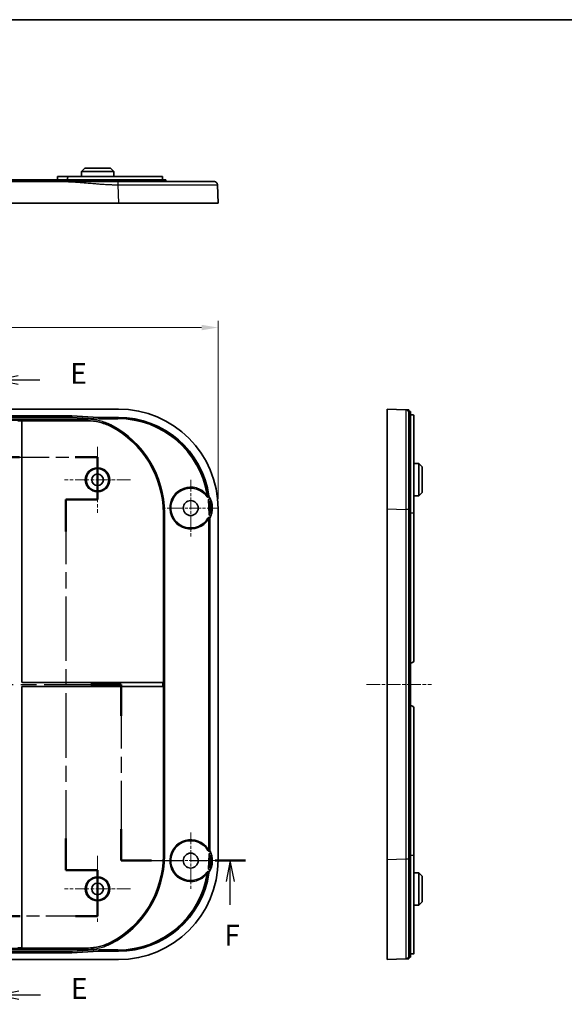
# Model space of a CAD drawing. Units: millimetres. Extents: x 29 to 4957, y 16 to 859.
# Drawn here: x 3480 to 3644, y 422 to 718 of the extents above; entities that cross this region are included whole.
import ezdxf

# ---------------------------------------------------------------- set-up
doc = ezdxf.new("R2010")
doc.units = ezdxf.units.MM
doc.header["$LTSCALE"] = 2
doc.linetypes.add('CHAIN', pattern=[0.3543, 0.2362, -0.0295, 0.0591, -0.0295])
doc.layers.get('Defpoints').update_dxf_attribs({"lineweight": 25})
for name, color, linetype, lineweight in [('Border (ISO)', 7, 'Continuous', 35), ('Dimension (ISO)', 7, 'Continuous', 18), ('Section Line (ISO)', 7, 'CHAIN', 25), ('Visible (ISO)', 7, 'Continuous', 35), ('Visible Narrow (ISO)', 7, 'Continuous', 25)]:
    doc.layers.add(name, color=color, linetype=linetype, lineweight=lineweight)
doc.layers.add('Center Mark (ISO)', color=7, linetype='Continuous', lineweight=18, true_color=0x80ffff)
doc.layers.add('Centerline (ISO)', color=7, linetype='Continuous', lineweight=18, true_color=0x80ffff)
doc.styles.add('Note Text (TK)', font='MS PGothic.ttf')
doc.dimstyles.new('Default - Method 1b (TK)', dxfattribs={"dimscale": 2, "dimtxt": 2.5, "dimasz": 2.5, "dimexe": 1, "dimexo": 1.5, "dimgap": 1, "dimtad": 1, "dimtoh": 1, "dimrnd": 1e-08, "dimdsep": 46, "dimtxsty": 'Note Text (TK)', "dimcen": 0.09, "dimdle": 5, "dimclrd": 100, "dimclre": 100, "dimclrt": 7, "dimadec": 1, "dimazin": 1, "dimtfac": 1, "dimtmove": 0, "dimatfit": 3, "dimfxl": 0, "dimtolj": 1, "dimlwd": -1, "dimlwe": -1, "dimarcsym": 0})

# ---------------------------------------------------------------- blocks, each defined once
blk = doc.blocks.new('図面枠 tk図枠')
at = {"layer": 'Border (ISO)'}
blk.add_line((14.5, 289), (405.5, 289), dxfattribs=at)
blk = doc.blocks.new('2dTransSection4')
at = {"layer": 'Section Line (ISO)', "linetype": 'CHAIN', "ltscale": 11.618323}
blk.add_line((129.05, 246.72), (129.05, 236.37), dxfattribs=at)
at = {"layer": 'Section Line (ISO)', "linetype": 'Continuous', "lineweight": 50}
for p, q in [((129.05, 246.72), (129.05, 244.6)), ((129.05, 238.49), (129.05, 236.37)), ((129.05, 236.37), (131.74, 236.37)), ((138.42, 236.37), (141.11, 236.37)), ((141.11, 236.37), (141.11, 231.28)), ((141.11, 231.28), (137.31, 231.28)), ((137.31, 231.28), (137.31, 227.46)), ((137.31, 190.54), (137.31, 186.72)), ((137.31, 186.72), (141.11, 186.72)), ((141.11, 186.72), (141.11, 181.2)), ((131.79, 181.2), (129.14, 181.2)), ((129.14, 181.2), (129.14, 179)), ((141.11, 181.2), (138.45, 181.2)), ((129.14, 172.79), (129.14, 170.59))]:
    blk.add_line(p, q, dxfattribs=at)
at = {"layer": 'Section Line (ISO)', "linetype": 'Continuous'}
for p, q in [((131.55, 246.16), (129.05, 245.66)), ((131.55, 245.66), (129.05, 245.66)), ((129.05, 245.66), (131.55, 245.16)), ((134.16, 245.66), (131.55, 245.66)), ((131.64, 172.19), (129.14, 171.69)), ((131.64, 171.69), (129.14, 171.69)), ((129.14, 171.69), (131.64, 171.19)), ((134.26, 171.69), (131.64, 171.69))]:
    blk.add_line(p, q, dxfattribs=at)
at = {"layer": 'Section Line (ISO)', "linetype": 'CHAIN', "ltscale": 13.223715}
blk.add_line((129.05, 236.37), (141.11, 236.37), dxfattribs=at)
at = {"layer": 'Section Line (ISO)', "linetype": 'CHAIN', "ltscale": 5.653245}
blk.add_line((141.11, 236.37), (141.11, 231.28), dxfattribs=at)
at = {"layer": 'Section Line (ISO)', "linetype": 'CHAIN', "ltscale": 4.222488}
for p, q in [((141.11, 231.28), (137.31, 231.28)), ((137.31, 186.72), (141.11, 186.72))]:
    blk.add_line(p, q, dxfattribs=at)
at = {"layer": 'Section Line (ISO)', "linetype": 'CHAIN', "ltscale": 16.426325}
blk.add_line((137.31, 231.28), (137.31, 186.72), dxfattribs=at)
at = {"layer": 'Section Line (ISO)', "linetype": 'CHAIN', "ltscale": 6.133577}
blk.add_line((141.11, 186.72), (141.11, 181.2), dxfattribs=at)
at = {"layer": 'Section Line (ISO)', "linetype": 'CHAIN', "ltscale": 13.143012}
blk.add_line((141.11, 181.2), (129.14, 181.2), dxfattribs=at)
at = {"layer": 'Section Line (ISO)', "linetype": 'CHAIN', "ltscale": 11.867361}
blk.add_line((129.14, 181.2), (129.14, 170.59), dxfattribs=at)
at = {"layer": 'Section Line (ISO)', "insert": (137.82, 244.43), "char_height": 2.5, "attachment_point": 7, "style": 'Note Text (TK)'}
blk.add_mtext('E', dxfattribs=at)
at = {"layer": 'Section Line (ISO)', "insert": (137.91, 170.46), "char_height": 2.5, "attachment_point": 7, "line_spacing_factor": 1.575, "style": 'Note Text (TK)'}
blk.add_mtext('E', dxfattribs=at)
blk = doc.blocks.new('*D69')
at = {"layer": 'Defpoints', "color": 0, "transparency": 16777216}
for p in [(3539.77, 625.94), (3269.27, 571.44), (3539.77, 571.44)]:
    blk.add_point(p, dxfattribs=at)
at = {"layer": 'Dimension (ISO)', "color": 100, "transparency": 16777216}
for p, q in [((3269.27, 574.44), (3269.27, 627.94)), ((3539.77, 574.44), (3539.77, 627.94)), ((3274.27, 625.94), (3534.77, 625.94))]:
    blk.add_line(p, q, dxfattribs=at)
for points in [[(3274.27, 626.77), (3274.27, 625.11), (3269.27, 625.94)], [(3534.77, 626.77), (3534.77, 625.11), (3539.77, 625.94)]]:
    blk.add_solid(points, dxfattribs=at)
at = {"layer": 'Dimension (ISO)', "color": 7, "transparency": 16777216, "insert": (3396.88, 630.44), "char_height": 5, "attachment_point": 4, "style": 'Note Text (TK)'}
blk.add_mtext('\\A1;270.5', dxfattribs=at)
blk = doc.blocks.new('2dTransSection5')
at = {"layer": 'Section Line (ISO)', "linetype": 'CHAIN', "ltscale": 15.847932}
blk.add_line((67.32, 209.07), (143.93, 209.07), dxfattribs=at)
at = {"layer": 'Section Line (ISO)', "linetype": 'Continuous', "lineweight": 50}
for p, q in [((140.32, 209.07), (143.93, 209.07)), ((143.93, 209.07), (143.93, 205.27)), ((143.93, 191.67), (143.93, 187.87)), ((143.93, 187.87), (147.58, 187.87)), ((155.24, 187.87), (158.89, 187.87))]:
    blk.add_line(p, q, dxfattribs=at)
at = {"layer": 'Section Line (ISO)', "linetype": 'CHAIN', "ltscale": 16.370308}
blk.add_line((143.93, 209.07), (143.93, 187.87), dxfattribs=at)
at = {"layer": 'Section Line (ISO)', "linetype": 'CHAIN', "ltscale": 15.954973}
blk.add_line((143.93, 187.87), (158.89, 187.87), dxfattribs=at)
at = {"layer": 'Section Line (ISO)', "linetype": 'Continuous'}
for p, q in [((157.06, 187.87), (156.56, 185.37)), ((157.06, 185.37), (157.06, 187.87)), ((157.56, 185.37), (157.06, 187.87)), ((157.06, 182.55), (157.06, 185.37))]:
    blk.add_line(p, q, dxfattribs=at)
at = {"layer": 'Section Line (ISO)', "insert": (156.35, 176.87), "char_height": 2.5, "attachment_point": 7, "style": 'Note Text (TK)'}
blk.add_mtext('F', dxfattribs=at)

msp = doc.modelspace()

# ---------------------------------------------------------------- linework, layer by layer
at = {"layer": 'Center Mark (ISO)', "linetype": 'CHAIN', "ltscale": 8.840952}
for p, q in [((3503.5197, 590.1165), (3503.5197, 570.2258)), ((3513.465, 580.1711), (3493.5744, 580.1711)), ((3503.5197, 467.1165), (3503.5197, 447.2258)), ((3513.465, 457.1711), (3493.5744, 457.1711))]:
    msp.add_line(p, q, dxfattribs=at)
at = {"layer": 'Center Mark (ISO)', "linetype": 'CHAIN', "ltscale": 7.55611}
for p, q in [((3531.5197, 580.1711), (3531.5197, 563.1711)), ((3540.0197, 571.6711), (3523.0197, 571.6711)), ((3531.5197, 474.1711), (3531.5197, 457.1711)), ((3540.0197, 465.6711), (3523.0197, 465.6711))]:
    msp.add_line(p, q, dxfattribs=at)
at = {"layer": 'Centerline (ISO)', "linetype": 'CHAIN', "ltscale": 8.667317}
msp.add_line((3584.3508, 518.6711), (3603.8508, 518.6711), dxfattribs=at)
at = {"layer": 'Visible (ISO)'}
for p, q in [((3498.6649, 672.8318), (3498.6571, 671.3318)), ((3499.6702, 673.8318), (3498.6649, 672.8318)), ((3508.3745, 672.8318), (3498.6649, 672.8318)), ((3499.6702, 673.8318), (3507.3692, 673.8318)), ((3507.3692, 673.8318), (3508.3745, 672.8318)), ((3508.3745, 672.8318), (3508.3823, 671.3318)), ((3493.5197, 670.3318), (3315.5197, 670.3318)), ((3492.7383, 669.8318), (3316.3011, 669.8318)), ((3491.5197, 671.3318), (3491.5145, 670.3318)), ((3491.5197, 671.3318), (3495.0197, 671.3318)), ((3493.5197, 670.3318), (3524.0197, 670.3318)), ((3494.5197, 670.3318), (3494.5197, 670.8318)), ((3523.0197, 671.3318), (3495.0197, 671.3318)), ((3523.0197, 671.3318), (3523.0197, 670.3318)), ((3524.0197, 669.8318), (3524.0197, 670.3318)), ((3539.7697, 663.3318), (3539.5567, 668.8703)), ((3509.7919, 663.3318), (3299.2475, 663.3318)), ((3539.7697, 663.3318), (3509.7919, 663.3318)), ((3509.7919, 601.4211), (3299.2475, 601.4211)), ((3590.6008, 571.4433), (3590.6008, 601.4211)), ((3596.1392, 601.2081), (3590.6008, 601.4211)), ((3313.2512, 599.4211), (3495.7882, 599.4211)), ((3495.7882, 599.4211), (3495.7841, 599.2916)), ((3495.7882, 599.4211), (3503.8177, 598.9193)), ((3503.8177, 598.9193), (3509.7882, 598.9193)), ((3503.8177, 598.9193), (3504.0239, 598.7766)), ((3597.1008, 600.6711), (3597.6008, 600.6711)), ((3597.6008, 600.6711), (3597.6008, 570.1711)), ((3597.6008, 599.6542), (3598.1008, 599.6542)), ((3598.6008, 570.1711), (3598.6008, 599.633)), ((3480.7197, 597.9281), (3479.5197, 597.9281)), ((3500.5264, 597.9386), (3480.7197, 597.9386)), ((3480.7197, 597.9386), (3480.7197, 597.9281)), ((3480.7197, 597.9281), (3480.7197, 519.5711)), ((3600.1008, 585.0259), (3598.6008, 585.0337)), ((3600.1008, 575.3164), (3600.1008, 585.0259)), ((3601.1008, 584.0207), (3600.1008, 585.0259)), ((3601.1008, 584.0207), (3601.1008, 576.3216)), ((3600.1008, 575.3164), (3598.6008, 575.3085)), ((3601.1008, 576.3216), (3600.1008, 575.3164)), ((3537.0968, 569.6925), (3536.9032, 574.1284)), ((3539.7697, 465.899), (3539.7697, 571.4433)), ((3590.6008, 465.899), (3590.6008, 571.4433)), ((3523.2942, 570.1711), (3523.2942, 519.2711)), ((3537.2678, 568.508), (3537.2678, 468.8342)), ((3597.6008, 525.1711), (3597.6008, 570.1711)), ((3598.6008, 570.1711), (3598.6008, 525.8711)), ((3597.1008, 525.1711), (3597.6008, 525.1711)), ((3597.9008, 525.1711), (3597.6008, 525.1711)), ((3597.6008, 525.1711), (3597.6008, 512.1711)), ((3481.0197, 519.2711), (3522.9942, 519.2711)), ((3522.9942, 518.0711), (3481.0197, 518.0711)), ((3522.9942, 519.2711), (3523.2942, 519.2711)), ((3523.2942, 518.0711), (3522.9942, 518.0711)), ((3523.2942, 519.2711), (3523.2942, 518.0711)), ((3523.2942, 518.0711), (3523.2942, 467.1711)), ((3480.7197, 517.7711), (3480.7197, 439.4141)), ((3597.6008, 512.1711), (3597.1008, 512.1711)), ((3597.6008, 512.1711), (3597.9008, 512.1711)), ((3597.6008, 467.1711), (3597.6008, 512.1711)), ((3598.6008, 511.4711), (3598.6008, 467.1711)), ((3536.9032, 463.2139), (3537.0968, 467.6498)), ((3590.6008, 435.9211), (3590.6008, 465.899)), ((3597.6008, 467.1711), (3597.6008, 436.6711)), ((3598.6008, 437.7093), (3598.6008, 467.1711)), ((3600.1008, 462.0259), (3598.6008, 462.0337)), ((3600.1008, 452.3164), (3600.1008, 462.0259)), ((3601.1008, 461.0207), (3600.1008, 462.0259)), ((3601.1008, 461.0207), (3601.1008, 453.3216)), ((3601.1008, 453.3216), (3600.1008, 452.3164)), ((3600.1008, 452.3164), (3598.6008, 452.3085)), ((3479.5197, 439.4141), (3480.7197, 439.4141)), ((3480.7197, 439.4141), (3480.7197, 439.4037)), ((3480.7197, 439.4037), (3500.5264, 439.4037)), ((3503.8177, 438.423), (3495.7882, 437.9211)), ((3504.0239, 438.5657), (3503.8177, 438.423)), ((3509.7882, 438.423), (3503.8177, 438.423)), ((3299.2475, 435.9211), (3509.7919, 435.9211)), ((3495.7882, 437.9211), (3313.2512, 437.9211)), ((3495.7882, 437.9211), (3495.7841, 438.0507)), ((3590.6008, 435.9211), (3596.1392, 436.1341)), ((3597.1008, 436.6711), (3597.6008, 436.6711)), ((3598.1008, 437.6881), (3597.6008, 437.6881))]:
    msp.add_line(p, q, dxfattribs=at)
for centre, radius in [((3503.5197, 580.1711), 3.355), ((3503.5197, 580.1711), 1.75), ((3531.5197, 571.6711), 2.25), ((3531.5197, 465.6711), 2.25), ((3503.5197, 457.1711), 3.355), ((3503.5197, 457.1711), 1.75)]:
    msp.add_circle(centre, radius, dxfattribs=at)
for centre, radius, start, end in [((3493.9197, 570.1711), 29.3745, 0, 62.656739), ((3531.5197, 571.6711), 6, 34.803959, 329.784678), ((3531.5197, 571.6711), 6.4965, 23.493688, 32.763918), ((3531.5197, 571.6711), 6.5, 331.862485, 32.704005), ((3531.5197, 571.6711), 6.4965, 331.821045, 341.506312), ((3597.9008, 525.8711), 0.7, 270, 0), ((3481.0197, 519.5711), 0.3, 180, 270), ((3481.0197, 517.7711), 0.3, 90, 180), ((3597.9008, 511.4711), 0.7, 0, 90), ((3531.5197, 465.6711), 6, 30.215322, 325.196041), ((3531.5197, 465.6711), 6.5, 327.295995, 28.137515), ((3531.5197, 465.6711), 6.4965, 18.493688, 28.178955), ((3493.9197, 467.1711), 29.3745, 297.343261, 0), ((3531.5197, 465.6711), 6.4965, 327.236082, 336.506312)]:
    msp.add_arc(centre, radius, start, end, dxfattribs=at)
for centre, major_axis, start_param, end_param in [((3509.7475, 571.3989), (21.2446, 21.2446), 5.4985257, 7.06784492), ((3509.7475, 571.3989), (19.4742, 19.4742), 5.63928083, 7.06784492), ((3509.7475, 465.9433), (21.2446, -21.2446), 5.4985257, 7.06784492), ((3509.7475, 465.9433), (19.4742, -19.4742), 5.4985257, 6.92708978)]:
    msp.add_ellipse(centre, major_axis=major_axis, ratio=0.99852398, start_param=start_param, end_param=end_param, dxfattribs=at)
for points, knots in [([(3509.5788, 669.8318), (3509.5665, 669.8318), (3509.5542, 669.8318), (3509.5419, 669.8318), (3509.5221, 669.8318), (3509.5024, 669.8318), (3509.457, 669.8318), (3509.4314, 669.8318), (3509.3724, 669.8318), (3509.3391, 669.8318), (3509.2625, 669.8318), (3509.2191, 669.8318), (3509.1195, 669.8318), (3509.0632, 669.8318), (3508.9336, 669.8318), (3508.8604, 669.8318), (3508.6921, 669.8318), (3508.5969, 669.8318), (3508.3817, 669.8318), (3508.2616, 669.8318), (3507.9837, 669.8318), (3507.8259, 669.8318), (3507.5135, 669.8318), (3507.359, 669.8318), (3506.9784, 669.8318), (3506.7524, 669.8318), (3506.3287, 669.8318), (3506.131, 669.8318), (3505.6287, 669.8318), (3505.3241, 669.8318), (3504.6598, 669.8318), (3504.3001, 669.8318), (3503.4736, 669.8318), (3503.0069, 669.8318), (3501.9249, 669.8318), (3501.3097, 669.8318), (3499.8947, 669.8318), (3499.0947, 669.8318), (3497.3708, 669.8318), (3496.4468, 669.8318), (3494.5944, 669.8318), (3493.6667, 669.8318), (3492.7383, 669.8318)], [21.30067737, 21.30067737, 21.30067737, 21.30067737, 21.30437443, 21.30437443, 21.30437443, 21.31028973, 21.31028973, 21.31797962, 21.31797962, 21.32797649, 21.32797649, 21.3409724, 21.3409724, 21.3578671, 21.3578671, 21.3798302, 21.3798302, 21.40838224, 21.40838224, 21.44442865, 21.44442865, 21.4918246, 21.4918246, 21.53824556, 21.53824556, 21.6061897, 21.6061897, 21.66567271, 21.66567271, 21.7574228, 21.7574228, 21.86590867, 21.86590867, 22.0068787, 22.0068787, 22.19286785, 22.19286785, 22.43465374, 22.43465374, 22.71310861, 22.71310861, 22.99155847, 22.99155847, 22.99155847, 22.99155847]), ([(3494.5197, 670.8318), (3494.5197, 670.8946), (3494.5322, 670.9616), (3494.5833, 671.0847), (3494.6217, 671.1409), (3494.7105, 671.2297), (3494.7667, 671.2682), (3494.89, 671.3193), (3494.9569, 671.3318), (3495.0197, 671.3318)], [0.3015508197, 0.3015508197, 0.3015508197, 0.3015508197, 0.3203836363, 0.3203836363, 0.339216453, 0.339216453, 0.3580705291, 0.3580705291, 0.3769246052, 0.3769246052, 0.3769246052, 0.3769246052]), ([(3538.5574, 669.8318), (3538.5574, 669.8318), (3538.1197, 669.8318), (3536.2671, 669.8318), (3534.7058, 669.8318), (3530.5099, 669.8318), (3527.8144, 669.8318), (3522.4924, 669.8318), (3520.0228, 669.8318), (3514.8952, 669.8318), (3512.236, 669.8318), (3509.5788, 669.8318)], [16.75168871, 16.75168871, 16.75168871, 16.75168871, 17.62101584, 17.62101584, 18.63071266, 18.63071266, 19.70324886, 19.70324886, 20.50381414, 20.50381414, 21.30067737, 21.30067737, 21.30067737, 21.30067737]), ([(3597.1008, 601.1711), (3597.0903, 601.1715), (3597.0746, 601.1721), (3596.9871, 601.1755), (3596.9258, 601.1779), (3596.7947, 601.1829), (3596.727, 601.1855), (3596.6055, 601.1902), (3596.552, 601.1922), (3596.4614, 601.1957), (3596.4235, 601.1972), (3596.3604, 601.1996), (3596.3342, 601.2006), (3596.2894, 601.2023), (3596.2702, 601.2031), (3596.2412, 601.2042), (3596.2305, 601.2046), (3596.2091, 601.2054), (3596.1987, 601.2058), (3596.1832, 601.2064), (3596.1774, 601.2066), (3596.1668, 601.2071), (3596.1621, 601.2072), (3596.1548, 601.2075), (3596.1521, 601.2076), (3596.1478, 601.2078), (3596.1462, 601.2078), (3596.1437, 601.2079), (3596.1428, 601.208), (3596.1414, 601.208), (3596.1409, 601.208), (3596.1402, 601.2081), (3596.14, 601.2081), (3596.1396, 601.2081), (3596.1395, 601.2081), (3596.1393, 601.2081), (3596.1393, 601.2081), (3596.1392, 601.2081), (3596.1392, 601.2081), (3596.1392, 601.2081), (3596.1392, 601.2081), (3596.1392, 601.2081), (3596.1392, 601.2081)], [-22.99155847, -22.99155847, -22.99155847, -22.99155847, -22.71310861, -22.71310861, -22.43465374, -22.43465374, -22.19286785, -22.19286785, -22.0068787, -22.0068787, -21.86590867, -21.86590867, -21.7574228, -21.7574228, -21.66567271, -21.66567271, -21.6061897, -21.6061897, -21.53824556, -21.53824556, -21.4918246, -21.4918246, -21.44442865, -21.44442865, -21.40838224, -21.40838224, -21.3798302, -21.3798302, -21.3578671, -21.3578671, -21.3409724, -21.3409724, -21.32797649, -21.32797649, -21.31797962, -21.31797962, -21.31028973, -21.31028973, -21.30437443, -21.30437443, -21.30437443, -21.30067737, -21.30067737, -21.30067737, -21.30067737]), ([(3597.1008, 600.2089), (3597.1008, 600.2089), (3597.1008, 600.2089), (3597.1008, 600.2089), (3597.1008, 600.2089), (3597.1008, 600.2089), (3597.1008, 600.2089), (3597.1008, 600.209), (3597.1008, 600.2091), (3597.1008, 600.2093), (3597.1008, 600.2096), (3597.1008, 600.2099), (3597.1008, 600.2106), (3597.1008, 600.2111), (3597.1008, 600.2125), (3597.1008, 600.2134), (3597.1008, 600.2158), (3597.1008, 600.2175), (3597.1008, 600.2218), (3597.1008, 600.2245), (3597.1008, 600.2318), (3597.1008, 600.2365), (3597.1008, 600.2471), (3597.1008, 600.2529), (3597.1008, 600.2685), (3597.1008, 600.2788), (3597.1008, 600.3002), (3597.1008, 600.3109), (3597.1008, 600.3399), (3597.1008, 600.3592), (3597.1008, 600.4041), (3597.1008, 600.4302), (3597.1008, 600.4934), (3597.1008, 600.5313), (3597.1008, 600.622), (3597.1008, 600.6755), (3597.1008, 600.7971), (3597.1008, 600.8648), (3597.1008, 600.9961), (3597.1008, 601.0574), (3597.1008, 601.1449), (3597.1008, 601.1606), (3597.1008, 601.1711)], [21.30067737, 21.30067737, 21.30067737, 21.30067737, 21.30437443, 21.30437443, 21.30437443, 21.31028973, 21.31028973, 21.31797962, 21.31797962, 21.32797649, 21.32797649, 21.3409724, 21.3409724, 21.3578671, 21.3578671, 21.3798302, 21.3798302, 21.40838224, 21.40838224, 21.44442865, 21.44442865, 21.4918246, 21.4918246, 21.53824556, 21.53824556, 21.6061897, 21.6061897, 21.66567271, 21.66567271, 21.7574228, 21.7574228, 21.86590867, 21.86590867, 22.0068787, 22.0068787, 22.19286785, 22.19286785, 22.43465374, 22.43465374, 22.71310861, 22.71310861, 22.99155847, 22.99155847, 22.99155847, 22.99155847]), ([(3495.7841, 599.2916), (3495.7848, 599.2902), (3495.785, 599.2813), (3495.7846, 599.2501), (3495.784, 599.2276), (3495.7821, 599.1724), (3495.7809, 599.1396), (3495.778, 599.0685), (3495.7764, 599.0301), (3495.7748, 598.9917)], [0, 0, 0, 0, 0.3840515, 0.3840515, 0.768103, 0.768103, 1.1521545, 1.1521545, 1.536206, 1.536206, 1.536206, 1.536206]), ([(3504.024, 598.7765), (3504.0232, 598.7751), (3504.0224, 598.7662), (3504.0208, 598.7348), (3504.0201, 598.7124), (3504.0185, 598.6572), (3504.0177, 598.6244), (3504.0161, 598.5534), (3504.0154, 598.5151), (3504.0146, 598.4768)], [0, 0, 0, 0, 0.38316818, 0.38316818, 0.76633636, 0.76633636, 1.14950454, 1.14950454, 1.53267272, 1.53267272, 1.53267272, 1.53267272]), ([(3597.1008, 571.2303), (3597.1008, 574.1324), (3597.1008, 577.0294), (3597.1008, 583.0189), (3597.1008, 586.0597), (3597.1008, 591.5937), (3597.1008, 594.0389), (3597.1008, 597.3124), (3597.1008, 598.3949), (3597.1008, 599.8413), (3597.1008, 600.0618), (3597.1008, 600.2089)], [16.75168871, 16.75168871, 16.75168871, 16.75168871, 17.62101584, 17.62101584, 18.63071266, 18.63071266, 19.70324886, 19.70324886, 20.50381414, 20.50381414, 21.30067737, 21.30067737, 21.30067737, 21.30067737]), ([(3598.1008, 599.6542), (3598.1635, 599.6542), (3598.2305, 599.6538), (3598.3537, 599.652), (3598.4099, 599.6506), (3598.4987, 599.6471), (3598.5372, 599.6448), (3598.5882, 599.6394), (3598.6008, 599.6362), (3598.6008, 599.633)], [0.3015508197, 0.3015508197, 0.3015508197, 0.3015508197, 0.3203836363, 0.3203836363, 0.339216453, 0.339216453, 0.3580705291, 0.3580705291, 0.3769246052, 0.3769246052, 0.3769246052, 0.3769246052]), ([(3500.5264, 597.9386), (3501.7202, 597.9386), (3502.9096, 597.796), (3505.2295, 597.2317), (3506.3516, 596.812), (3507.412, 596.2637)], [0, 0, 0, 0, 0.358123065, 0.358123065, 0.716260037, 0.716260037, 0.716260037, 0.716260037]), ([(3536.4464, 575.0958), (3536.4689, 575.0634), (3536.4975, 575.0357), (3536.5636, 574.993), (3536.6005, 574.9783), (3536.6776, 574.9639), (3536.7171, 574.9644), (3536.7935, 574.9804), (3536.8297, 574.9957), (3536.8627, 575.0181), (3536.8635, 575.0187), (3536.8643, 575.0192)], [0, 0, 0, 0, 0.0118264205, 0.0118264205, 0.0236241679, 0.0236241679, 0.0353647226, 0.0353647226, 0.0470529537, 0.0470529537, 0.0473335555, 0.0473335555, 0.0473335555, 0.0473335555]), ([(3536.9827, 575.1869), (3536.9743, 575.156), (3536.961, 575.1265), (3536.9223, 575.0681), (3536.8955, 575.0408), (3536.8643, 575.0192)], [-0.0683575028, -0.0683575028, -0.0683575028, -0.0683575028, -0.0587235589, -0.0587235589, -0.0473335536, -0.0473335536, -0.0473335536, -0.0473335536]), ([(3537.1009, 574.4272), (3537.0956, 574.4253), (3537.0903, 574.4232), (3537.0496, 574.4058), (3537.0175, 574.384), (3536.963, 574.3288), (3536.9412, 574.2959), (3536.9177, 574.239), (3536.9114, 574.2175), (3536.9037, 574.1733), (3536.9022, 574.1508), (3536.9032, 574.1284)], [0.0455292251, 0.0455292251, 0.0455292251, 0.0455292251, 0.0472413346, 0.0472413346, 0.0588021685, 0.0588021685, 0.0705324, 0.0705324, 0.0772535041, 0.0772535041, 0.0839939362, 0.0839939362, 0.0839939362, 0.0839939362]), ([(3536.9893, 575.1831), (3536.99, 575.1858), (3536.9906, 575.1886), (3536.9993, 575.227), (3537.0008, 575.2638), (3536.9957, 575.3)], [0.0688324987, 0.0688324987, 0.0688324987, 0.0688324987, 0.0696808445, 0.0696808445, 0.0806534347, 0.0806534347, 0.0806534347, 0.0806534347]), ([(3537.4777, 574.261), (3537.4616, 574.2979), (3537.4385, 574.3315), (3537.381, 574.3872), (3537.3474, 574.409), (3537.2743, 574.438), (3537.2357, 574.4452), (3537.164, 574.4442), (3537.1316, 574.4383), (3537.1009, 574.4272)], [0, 0, 0, 0, 0.0120978012, 0.0120978012, 0.0240129279, 0.0240129279, 0.0356990002, 0.0356990002, 0.0455292251, 0.0455292251, 0.0455292251, 0.0455292251]), ([(3537.1382, 568.7458), (3537.1206, 568.7584), (3537.1016, 568.769), (3537.0457, 568.7927), (3537.0072, 568.8008), (3536.9292, 568.8018), (3536.8904, 568.7946), (3536.8229, 568.7679), (3536.794, 568.7504), (3536.7431, 568.7066), (3536.7214, 568.6806), (3536.7045, 568.6516)], [0.0286463939, 0.0286463939, 0.0286463939, 0.0286463939, 0.0351670977, 0.0351670977, 0.0468580198, 0.0468580198, 0.0585740786, 0.0585740786, 0.0686444931, 0.0686444931, 0.0787192825, 0.0787192825, 0.0787192825, 0.0787192825]), ([(3537.0968, 569.6925), (3537.0986, 569.6522), (3537.1082, 569.6126), (3537.1419, 569.54), (3537.1655, 569.5075), (3537.2233, 569.4543), (3537.2568, 569.4338), (3537.3295, 569.407), (3537.3678, 569.401), (3537.4447, 569.4038), (3537.4825, 569.4128), (3537.5532, 569.4448), (3537.5853, 569.4678), (3537.6276, 569.5124), (3537.6412, 569.5303), (3537.6642, 569.5687), (3537.6736, 569.5892), (3537.6807, 569.6104)], [0, 0, 0, 0, 0.0120997559, 0.0120997559, 0.0240174543, 0.0240174543, 0.0357063773, 0.0357063773, 0.0472521304, 0.0472521304, 0.0588169595, 0.0588169595, 0.0705509426, 0.0705509426, 0.0772623939, 0.0772623939, 0.0839940847, 0.0839940847, 0.0839940847, 0.0839940847]), ([(3537.1382, 568.7458), (3537.1522, 568.7359), (3537.1653, 568.7247), (3537.2049, 568.6847), (3537.2266, 568.6518), (3537.2431, 568.6116), (3537.2447, 568.6075), (3537.2462, 568.6033)], [-0.0286463933, -0.0286463933, -0.0286463933, -0.0286463933, -0.0234749689, -0.0234749689, -0.0117561408, -0.0117561408, -0.0104309289, -0.0104309289, -0.0104309289, -0.0104309289]), ([(3597.1008, 466.112), (3597.1008, 469.0466), (3597.1008, 471.9755), (3597.1008, 480.7324), (3597.1008, 486.5754), (3597.1008, 501.1619), (3597.1008, 509.9172), (3597.1008, 524.5071), (3597.1008, 530.3422), (3597.1008, 543.7707), (3597.1008, 551.3639), (3597.1008, 563.0471), (3597.1008, 567.1316), (3597.1008, 571.2303)], [6.23986976, 6.23986976, 6.23986976, 6.23986976, 7.11893202, 7.11893202, 8.86967096, 8.86967096, 11.49577923, 11.49577923, 13.24651804, 13.24651804, 15.52395577, 15.52395577, 16.7516887, 16.7516887, 16.7516887, 16.7516887]), ([(3536.7045, 468.6906), (3536.7243, 468.6567), (3536.7505, 468.6269), (3536.8128, 468.5792), (3536.8483, 468.5616), (3536.924, 468.5412), (3536.9633, 468.5384), (3537.0408, 468.5482), (3537.0782, 468.5606), (3537.1211, 468.5849), (3537.1298, 468.5905), (3537.1382, 468.5964)], [0, 0, 0, 0, 0.0117862732, 0.0117862732, 0.0235546956, 0.0235546956, 0.0352874228, 0.0352874228, 0.0469873386, 0.0469873386, 0.050086845, 0.050086845, 0.050086845, 0.050086845]), ([(3537.6807, 467.7318), (3537.6679, 467.7701), (3537.6478, 467.8055), (3537.5954, 467.866), (3537.5638, 467.8906), (3537.4935, 467.9259), (3537.4557, 467.9364), (3537.3785, 467.9421), (3537.34, 467.9374), (3537.2669, 467.9135), (3537.233, 467.8945), (3537.1739, 467.8442), (3537.1493, 467.8134), (3537.1209, 467.7588), (3537.1128, 467.7379), (3537.1012, 467.6945), (3537.0978, 467.6722), (3537.0968, 467.6498)], [0.0000000011, 0.0000000011, 0.0000000011, 0.0000000011, 0.0120978012, 0.0120978012, 0.0240129279, 0.0240129279, 0.0356990002, 0.0356990002, 0.0472413346, 0.0472413346, 0.0588021685, 0.0588021685, 0.0705324, 0.0705324, 0.0772535041, 0.0772535041, 0.0839939362, 0.0839939362, 0.0839939362, 0.0839939362]), ([(3537.2462, 468.739), (3537.2353, 468.7088), (3537.2197, 468.6805), (3537.1822, 468.6328), (3537.1614, 468.613), (3537.1382, 468.5964)], [-0.0683027969, -0.0683027969, -0.0683027969, -0.0683027969, -0.0586760061, -0.0586760061, -0.0500868439, -0.0500868439, -0.0500868439, -0.0500868439]), ([(3597.1008, 437.1334), (3597.1008, 437.1334), (3597.1008, 437.5723), (3597.1008, 439.55), (3597.1008, 441.385), (3597.1008, 446.3358), (3597.1008, 449.5111), (3597.1008, 457.0919), (3597.1008, 461.5963), (3597.1008, 466.112)], [1.6908811, 1.6908811, 1.6908811, 1.6908811, 2.56122862, 2.56122862, 3.69520851, 3.69520851, 4.88720462, 4.88720462, 6.23986976, 6.23986976, 6.23986976, 6.23986976]), ([(3536.8643, 462.3231), (3536.8591, 462.3267), (3536.8538, 462.3301), (3536.8151, 462.3534), (3536.7781, 462.3668), (3536.7011, 462.3787), (3536.6618, 462.377), (3536.5881, 462.3593), (3536.5543, 462.3443), (3536.4936, 462.3028), (3536.4673, 462.2767), (3536.4464, 462.2465)], [0.0332963747, 0.0332963747, 0.0332963747, 0.0332963747, 0.0351939336, 0.0351939336, 0.0468650505, 0.0468650505, 0.05857095, 0.05857095, 0.069589051, 0.069589051, 0.0806164251, 0.0806164251, 0.0806164251, 0.0806164251]), ([(3536.8643, 462.3231), (3536.891, 462.3046), (3536.9146, 462.2818), (3536.9564, 462.2255), (3536.9729, 462.1915), (3536.9827, 462.1554)], [-0.0332963735, -0.0332963735, -0.0332963735, -0.0332963735, -0.023513954, -0.023513954, -0.0122676763, -0.0122676763, -0.0122676763, -0.0122676763]), ([(3536.9032, 463.2139), (3536.9014, 463.1736), (3536.9075, 463.1333), (3536.9348, 463.0581), (3536.9554, 463.0237), (3537.0084, 462.9656), (3537.04, 462.9422), (3537.0836, 462.9217), (3537.0922, 462.9182), (3537.1009, 462.915)], [0, 0, 0, 0, 0.0120997559, 0.0120997559, 0.0240174543, 0.0240174543, 0.0357063773, 0.0357063773, 0.0384924225, 0.0384924225, 0.0384924225, 0.0384924225]), ([(3536.9957, 462.0422), (3537.0012, 462.0811), (3536.9991, 462.1207), (3536.9893, 462.1589), (3536.9893, 462.1591), (3536.9893, 462.1592)], [0, 0, 0, 0, 0.0117870938, 0.0117870938, 0.0118269487, 0.0118269487, 0.0118269487, 0.0118269487]), ([(3537.1009, 462.915), (3537.1283, 462.9052), (3537.1569, 462.8994), (3537.2246, 462.8961), (3537.263, 462.9017), (3537.3362, 462.9274), (3537.3702, 462.9475), (3537.4162, 462.9883), (3537.4313, 463.0049), (3537.4576, 463.0412), (3537.4687, 463.0607), (3537.4777, 463.0813)], [0.0384924225, 0.0384924225, 0.0384924225, 0.0384924225, 0.0472521304, 0.0472521304, 0.0588169595, 0.0588169595, 0.0705509426, 0.0705509426, 0.0772623939, 0.0772623939, 0.0839940858, 0.0839940858, 0.0839940858, 0.0839940858]), ([(3507.412, 441.0786), (3506.3516, 440.5303), (3505.2295, 440.1105), (3502.9096, 439.5462), (3501.7202, 439.4037), (3500.5264, 439.4037)], [0, 0, 0, 0, 0.358136608, 0.358136608, 0.716260037, 0.716260037, 0.716260037, 0.716260037]), ([(3495.7841, 438.0507), (3495.7833, 438.052), (3495.7826, 438.0608), (3495.781, 438.0921), (3495.7802, 438.1145), (3495.7787, 438.1697), (3495.7779, 438.2025), (3495.7763, 438.2737), (3495.7755, 438.3121), (3495.7748, 438.3505)], [0, 0, 0, 0, 0.3840515, 0.3840515, 0.768103, 0.768103, 1.1521545, 1.1521545, 1.536206, 1.536206, 1.536206, 1.536206]), ([(3504.0239, 438.5657), (3504.0246, 438.5671), (3504.0248, 438.5759), (3504.0244, 438.6072), (3504.0238, 438.6296), (3504.0219, 438.6848), (3504.0207, 438.7176), (3504.0178, 438.7888), (3504.0162, 438.8271), (3504.0146, 438.8655)], [0, 0, 0, 0, 0.384052, 0.384052, 0.768104, 0.768104, 1.152156, 1.152156, 1.536208, 1.536208, 1.536208, 1.536208]), ([(3596.1392, 436.1341), (3596.1392, 436.1341), (3596.1392, 436.1341), (3596.1392, 436.1341), (3596.1392, 436.1341), (3596.1988, 436.1364), (3596.3785, 436.1434), (3596.4993, 436.148), (3596.62, 436.1526), (3596.7402, 436.1573), (3596.8604, 436.1619), (3597.0407, 436.1688), (3597.0767, 436.1702), (3597.1008, 436.1711)], [-1.69088109, -1.69088109, -1.69088109, -1.69088109, -1.68718404, -1.68718404, -1.68718404, -1.26723656, -1.26723656, -0.84359202, -0.84359202, -0.84359202, -0.42179601, -0.42179601, 0, 0, 0, 0]), ([(3597.1008, 436.1711), (3597.1008, 436.1952), (3597.1008, 436.2313), (3597.1008, 436.4117), (3597.1008, 436.532), (3597.1008, 436.6523), (3597.1008, 436.7731), (3597.1008, 436.8939), (3597.1008, 437.0738), (3597.1008, 437.1096), (3597.1008, 437.1239), (3597.1008, 437.1296), (3597.1008, 437.1319), (3597.1008, 437.1334)], [0, 0, 0, 0, 0.42179601, 0.42179601, 0.84359202, 0.84359202, 0.84359202, 1.26723656, 1.26723656, 1.68718404, 1.68718404, 1.68718404, 1.69088109, 1.69088109, 1.69088109, 1.69088109]), ([(3598.6008, 437.7093), (3598.6008, 437.7061), (3598.5882, 437.7029), (3598.5372, 437.6974), (3598.4987, 437.6951), (3598.4099, 437.6917), (3598.3537, 437.6903), (3598.2305, 437.6885), (3598.1635, 437.6881), (3598.1008, 437.6881)], [0.2261770342, 0.2261770342, 0.2261770342, 0.2261770342, 0.2450311103, 0.2450311103, 0.2638851865, 0.2638851865, 0.2827180031, 0.2827180031, 0.3015508197, 0.3015508197, 0.3015508197, 0.3015508197])]:
    msp.add_open_spline(points, degree=3, knots=knots, dxfattribs=at)
msp.add_rational_spline([(3538.5574, 669.8318), (3539.1255, 669.8318), (3539.5348, 669.4379), (3539.5567, 668.8703)], [1, 0.813711222107, 0.813711222107, 1], degree=3, dxfattribs=at)
for points in [[(3536.9827, 575.1869), (3536.9849, 575.1856), (3536.9871, 575.1843), (3536.9893, 575.1831)], [(3537.2515, 568.6058), (3537.2498, 568.605), (3537.248, 568.6041), (3537.2462, 568.6033)], [(3537.2678, 568.508), (3537.2678, 568.5413), (3537.2623, 568.5744), (3537.2515, 568.6058)], [(3537.2462, 468.739), (3537.248, 468.7381), (3537.2498, 468.7373), (3537.2515, 468.7365)], [(3537.2515, 468.7365), (3537.2623, 468.7679), (3537.2678, 468.801), (3537.2678, 468.8342)], [(3536.9893, 462.1592), (3536.9871, 462.1579), (3536.9849, 462.1566), (3536.9827, 462.1554)]]:
    msp.add_open_spline(points, degree=3, dxfattribs=at)
at = {"layer": 'Visible Narrow (ISO)'}
for p, q in [((3493.5197, 669.8318), (3493.5197, 670.3318)), ((3509.5788, 668.8703), (3509.7919, 663.3318)), ((3500.5536, 598.3505), (3308.4858, 598.3505)), ((3308.4858, 598.0507), (3500.5536, 598.0507)), ((3495.7841, 599.2916), (3313.2553, 599.2916)), ((3313.2646, 598.9917), (3495.7748, 598.9917)), ((3495.7748, 598.9917), (3504.0146, 598.4768)), ((3504.0239, 598.7766), (3495.7841, 599.2916)), ((3500.5536, 598.0507), (3500.5536, 598.3505)), ((3504.0146, 598.4768), (3509.6454, 598.4768)), ((3509.6454, 598.7765), (3504.024, 598.7765)), ((3509.6454, 598.7765), (3509.7882, 598.9193)), ((3509.6454, 598.7765), (3509.6454, 598.4768)), ((3507.4141, 596.3887), (3507.5513, 596.6553)), ((3536.2559, 575.3547), (3536.4927, 575.5389)), ((3536.4927, 575.5389), (3536.7887, 575.5856)), ((3537.0657, 573.2956), (3537.3653, 573.3087)), ((3537.0657, 573.2956), (3537.1862, 570.5362)), ((3537.3653, 573.3087), (3537.654, 573.3896)), ((3537.4857, 570.5493), (3537.3653, 573.3087)), ((3590.6008, 571.4433), (3596.1392, 571.2303)), ((3523.4063, 570.1711), (3523.2942, 570.1711)), ((3523.7062, 570.1711), (3523.4063, 570.1711)), ((3523.4063, 570.1711), (3523.4063, 467.1711)), ((3523.7062, 467.1711), (3523.7062, 570.1711)), ((3536.8253, 568.274), (3536.5727, 568.4358)), ((3537.4857, 570.5493), (3537.1862, 570.5362)), ((3537.7804, 570.4939), (3537.4857, 570.5493)), ((3597.1008, 570.1711), (3597.6008, 570.1711)), ((3598.6008, 570.1711), (3597.6008, 570.1711)), ((3536.8253, 568.274), (3536.8253, 469.0682)), ((3537.1251, 568.274), (3536.8253, 568.274)), ((3537.1251, 469.0682), (3537.1251, 568.274)), ((3522.9942, 519.2711), (3522.9942, 518.0711)), ((3536.5727, 468.9065), (3536.8253, 469.0682)), ((3536.8253, 469.0682), (3537.1251, 469.0682)), ((3523.4063, 467.1711), (3523.2942, 467.1711)), ((3523.4063, 467.1711), (3523.7062, 467.1711)), ((3537.1862, 466.8061), (3537.0657, 464.0466)), ((3537.1862, 466.8061), (3537.4857, 466.793)), ((3537.3653, 464.0336), (3537.4857, 466.793)), ((3537.4857, 466.793), (3537.7804, 466.8484)), ((3596.1392, 466.112), (3590.6008, 465.899)), ((3597.1008, 467.1711), (3597.6008, 467.1711)), ((3598.6008, 467.1711), (3597.6008, 467.1711)), ((3536.4927, 461.8034), (3536.2559, 461.9875)), ((3536.7887, 461.7566), (3536.4927, 461.8034)), ((3537.3653, 464.0336), (3537.0657, 464.0466)), ((3537.654, 463.9527), (3537.3653, 464.0336)), ((3500.5536, 439.2916), (3308.4858, 439.2916)), ((3308.4858, 438.9917), (3500.5536, 438.9917)), ((3495.7748, 438.3505), (3313.2646, 438.3505)), ((3504.0146, 438.8655), (3495.7748, 438.3505)), ((3495.7841, 438.0507), (3504.0239, 438.5657)), ((3500.5536, 439.2916), (3500.5536, 438.9917)), ((3509.6454, 438.8655), (3504.0146, 438.8655)), ((3504.0239, 438.5657), (3509.6454, 438.5657)), ((3507.4141, 440.9535), (3507.5513, 440.6869)), ((3509.6454, 438.5657), (3509.6454, 438.8655)), ((3509.7882, 438.423), (3509.6454, 438.5657)), ((3313.2553, 438.0507), (3495.7841, 438.0507))]:
    msp.add_line(p, q, dxfattribs=at)
for centre, radius in [((3503.5197, 580.1711), 3.6953), ((3503.5197, 580.1711), 3.3953), ((3503.5197, 457.1711), 3.6953), ((3503.5197, 457.1711), 3.3953)]:
    msp.add_circle(centre, radius, dxfattribs=at)
for centre, radius, start, end in [((3493.9197, 570.1711), 29.4867, 0, 62.764727), ((3493.9197, 570.1711), 29.7865, 0, 62.764727), ((3531.5197, 571.6711), 6.3, 37.874274, 327.369155), ((3531.5197, 571.6711), 6.0706, 349.350354, 15.649646), ((3531.5197, 571.6711), 6.3704, 349.350354, 15.649646), ((3531.8195, 571.6711), 6.3, 327.369155, 329.862289), ((3531.5197, 465.6711), 6.3, 32.630845, 322.125726), ((3531.8195, 465.6711), 6.3, 30.137711, 32.630845), ((3493.9197, 467.1711), 29.4867, 297.235273, 0), ((3493.9197, 467.1711), 29.7865, 297.235273, 0), ((3531.5197, 465.6711), 6.0706, 344.350354, 10.649646), ((3531.5197, 465.6711), 6.3704, 344.350354, 10.649646)]:
    msp.add_arc(centre, radius, start, end, dxfattribs=at)
for centre, major_axis, ratio, start_param, end_param in [((3509.6052, 571.2566), (19.4736, 19.4736), 0.99855612, 5.65502431, 7.06784492), ((3509.6052, 571.2566), (19.2617, 19.2617), 0.99852398, 5.65502431, 7.06784492), ((3536.4927, 575.5389), (-0.2368, -0.1842), 0.99588486, 0, 2.63534972), ((3537.3653, 573.3087), (0.2962, 0.0473), 0.95650443, 0.11992167, 3.02167098), ((3536.8253, 568.274), (-0.2526, 0.1618), 0.99746586, 3.71226119, 6.28318531), ((3537.4857, 570.5493), (-0.2992, 0.0213), 0.95650443, 0.11992167, 3.02167098), ((3536.8253, 469.0682), (-0.2526, -0.1618), 0.99746586, 0, 2.57092411), ((3537.4857, 466.793), (0.2992, 0.0213), 0.95650443, 0.11992167, 3.02167098), ((3509.6052, 466.0856), (19.2617, -19.2617), 0.99852398, 5.4985257, 6.9113463), ((3536.4927, 461.8034), (-0.2368, 0.1842), 0.99588486, 3.64783558, 6.28318531), ((3537.3653, 464.0336), (0.2962, -0.0473), 0.95650443, 3.26151433, 6.16326363), ((3509.6052, 466.0856), (19.4736, -19.4736), 0.99855612, 5.4985257, 6.9113463)]:
    msp.add_ellipse(centre, major_axis=major_axis, ratio=ratio, start_param=start_param, end_param=end_param, dxfattribs=at)
for points, knots in [([(3492.7383, 669.8318), (3493.6667, 669.8318), (3494.5944, 669.8056), (3496.4468, 669.7182), (3497.3708, 669.6569), (3499.0947, 669.5257), (3499.8947, 669.4581), (3501.3097, 669.3365), (3501.9249, 669.2831), (3503.0069, 669.1925), (3503.4736, 669.1546), (3504.3001, 669.0914), (3504.6598, 669.0653), (3505.3241, 669.0205), (3505.6287, 669.0013), (3506.131, 668.9722), (3506.3287, 668.9615), (3506.7524, 668.9402), (3506.9784, 668.9298), (3507.359, 668.9142), (3507.5135, 668.9084), (3507.8259, 668.8979), (3507.9837, 668.8931), (3508.2616, 668.8859), (3508.3817, 668.8831), (3508.5969, 668.8789), (3508.6921, 668.8772), (3508.8604, 668.8748), (3508.9336, 668.8739), (3509.0632, 668.8725), (3509.1195, 668.872), (3509.2191, 668.8713), (3509.2625, 668.871), (3509.3391, 668.8707), (3509.3724, 668.8705), (3509.4314, 668.8704), (3509.457, 668.8703), (3509.5024, 668.8703), (3509.5221, 668.8703), (3509.5419, 668.8703), (3509.5542, 668.8703), (3509.5665, 668.8703), (3509.5788, 668.8703)], [-22.99155847, -22.99155847, -22.99155847, -22.99155847, -22.71310861, -22.71310861, -22.43465374, -22.43465374, -22.19286785, -22.19286785, -22.0068787, -22.0068787, -21.86590867, -21.86590867, -21.7574228, -21.7574228, -21.66567271, -21.66567271, -21.6061897, -21.6061897, -21.53824556, -21.53824556, -21.4918246, -21.4918246, -21.44442865, -21.44442865, -21.40838224, -21.40838224, -21.3798302, -21.3798302, -21.3578671, -21.3578671, -21.3409724, -21.3409724, -21.32797649, -21.32797649, -21.31797962, -21.31797962, -21.31028973, -21.31028973, -21.30437443, -21.30437443, -21.30437443, -21.30067737, -21.30067737, -21.30067737, -21.30067737]), ([(3509.5788, 668.8703), (3512.3275, 668.8738), (3515.0782, 668.8768), (3520.3825, 668.8817), (3522.9372, 668.8835), (3528.4426, 668.8862), (3531.231, 668.8865), (3535.5717, 668.8848), (3537.1869, 668.8828), (3539.1036, 668.8773), (3539.5565, 668.8741), (3539.5567, 668.8703)], [-21.30067737, -21.30067737, -21.30067737, -21.30067737, -20.50381414, -20.50381414, -19.70324886, -19.70324886, -18.63071266, -18.63071266, -17.62101584, -17.62101584, -16.75168871, -16.75168871, -16.75168871, -16.75168871]), ([(3596.1392, 601.2081), (3596.1427, 601.208), (3596.1457, 600.8276), (3596.1506, 599.3311), (3596.1524, 598.2112), (3596.1551, 594.8248), (3596.1555, 592.2953), (3596.1537, 586.5705), (3596.1518, 583.425), (3596.1463, 577.2291), (3596.143, 574.2323), (3596.1392, 571.2303)], [-21.30067737, -21.30067737, -21.30067737, -21.30067737, -20.50381414, -20.50381414, -19.70324886, -19.70324886, -18.63071266, -18.63071266, -17.62101584, -17.62101584, -16.75168871, -16.75168871, -16.75168871, -16.75168871]), ([(3500.5536, 598.0507), (3500.5491, 598.032), (3500.5445, 598.0132), (3500.54, 597.9945), (3500.5355, 597.9758), (3500.5309, 597.9572), (3500.5264, 597.9386)], [1.529948622, 1.529948622, 1.529948622, 1.529948622, 1.691095855, 1.691095855, 1.691095855, 1.851202828, 1.851202828, 1.851202828, 1.851202828]), ([(3507.5513, 596.6553), (3506.4743, 597.2097), (3505.331, 597.6355), (3502.9764, 598.2059), (3501.765, 598.3505), (3500.5536, 598.3505)], [0, 0, 0, 0, 0.36341523, 0.36341523, 0.726830459, 0.726830459, 0.726830459, 0.726830459]), ([(3500.5536, 598.0507), (3501.7413, 598.0507), (3502.9289, 597.9089), (3505.2373, 597.3497), (3506.3582, 596.9323), (3507.4141, 596.3887)], [-0.726830459, -0.726830459, -0.726830459, -0.726830459, -0.36341523, -0.36341523, 0, 0, 0, 0]), ([(3507.412, 596.2637), (3507.4124, 596.2845), (3507.4127, 596.3053), (3507.413, 596.326), (3507.4134, 596.3469), (3507.4138, 596.3678), (3507.4141, 596.3887)], [-1.851202828, -1.851202828, -1.851202828, -1.851202828, -1.691095855, -1.691095855, -1.691095855, -1.529948622, -1.529948622, -1.529948622, -1.529948622]), ([(3536.9957, 575.3), (3536.9798, 575.3233), (3536.9638, 575.3463), (3536.9265, 575.3993), (3536.9052, 575.4292), (3536.8838, 575.4585), (3536.8695, 575.4781), (3536.8551, 575.4976), (3536.8235, 575.54), (3536.8061, 575.563), (3536.7887, 575.5856)], [-0.433391476, -0.433391476, -0.433391476, -0.433391476, -0.346800279, -0.346800279, -0.231200186, -0.231200186, -0.231200186, -0.153896579, -0.153896579, -0.060455764, -0.060455764, -0.060455764, -0.060455764]), ([(3536.9032, 574.1284), (3536.912, 574.0903), (3536.9208, 574.0513), (3536.9443, 573.9448), (3536.959, 573.8754), (3536.974, 573.8019), (3536.9889, 573.7284), (3537.0039, 573.6508), (3537.0345, 573.4838), (3537.0499, 573.3945), (3537.0657, 573.2956)], [0.040725968, 0.040725968, 0.040725968, 0.040725968, 0.102944992, 0.102944992, 0.205889983, 0.205889983, 0.205889983, 0.308834975, 0.308834975, 0.411779967, 0.411779967, 0.411779967, 0.411779967]), ([(3537.654, 573.3896), (3537.6369, 573.4932), (3537.6201, 573.5867), (3537.587, 573.7615), (3537.5706, 573.8427), (3537.5544, 573.9196), (3537.5383, 573.9965), (3537.5223, 574.0691), (3537.4968, 574.1804), (3537.4872, 574.2212), (3537.4777, 574.261)], [-0.411779967, -0.411779967, -0.411779967, -0.411779967, -0.308834975, -0.308834975, -0.205889983, -0.205889983, -0.205889983, -0.102944992, -0.102944992, -0.040725965, -0.040725965, -0.040725965, -0.040725965]), ([(3537.1862, 570.5362), (3537.1791, 570.4363), (3537.1715, 570.346), (3537.1556, 570.177), (3537.1474, 570.0984), (3537.1389, 570.0239), (3537.1305, 569.9493), (3537.1218, 569.8789), (3537.1077, 569.7707), (3537.1023, 569.7311), (3537.0968, 569.6925)], [0, 0, 0, 0, 0.102944988, 0.102944988, 0.205889977, 0.205889977, 0.205889977, 0.308834965, 0.308834965, 0.371053986, 0.371053986, 0.371053986, 0.371053986]), ([(3537.6807, 569.6104), (3537.6867, 569.6509), (3537.6927, 569.6923), (3537.7084, 569.8054), (3537.718, 569.8791), (3537.7275, 569.9572), (3537.7369, 570.0352), (3537.7461, 570.1175), (3537.7638, 570.2945), (3537.7724, 570.3892), (3537.7804, 570.4939)], [-0.371053989, -0.371053989, -0.371053989, -0.371053989, -0.308834965, -0.308834965, -0.205889977, -0.205889977, -0.205889977, -0.102944988, -0.102944988, 0, 0, 0, 0]), ([(3596.1392, 571.2303), (3596.1392, 567.1316), (3596.1392, 563.0471), (3596.1392, 551.3639), (3596.1392, 543.7707), (3596.1392, 530.3422), (3596.1392, 524.5071), (3596.1392, 509.9172), (3596.1392, 501.1619), (3596.1392, 486.5754), (3596.1392, 480.7324), (3596.1392, 471.9755), (3596.1392, 469.0466), (3596.1392, 466.112)], [-16.7516887, -16.7516887, -16.7516887, -16.7516887, -15.52395577, -15.52395577, -13.24651804, -13.24651804, -11.49577923, -11.49577923, -8.86967096, -8.86967096, -7.11893202, -7.11893202, -6.23986976, -6.23986976, -6.23986976, -6.23986976]), ([(3537.7804, 466.8484), (3537.7724, 466.9531), (3537.7638, 467.0477), (3537.7461, 467.2248), (3537.7369, 467.3071), (3537.7275, 467.3851), (3537.718, 467.4631), (3537.7084, 467.5368), (3537.6927, 467.65), (3537.6867, 467.6914), (3537.6807, 467.7318)], [0, 0, 0, 0, 0.102944949, 0.102944949, 0.205889898, 0.205889898, 0.205889898, 0.308834848, 0.308834848, 0.371053833, 0.371053833, 0.371053833, 0.371053833]), ([(3537.0968, 467.6498), (3537.1023, 467.6111), (3537.1077, 467.5715), (3537.1218, 467.4634), (3537.1305, 467.3929), (3537.1389, 467.3184), (3537.1474, 467.2439), (3537.1556, 467.1653), (3537.1715, 466.9962), (3537.1791, 466.9059), (3537.1862, 466.8061)], [-0.37105383, -0.37105383, -0.37105383, -0.37105383, -0.308834848, -0.308834848, -0.205889898, -0.205889898, -0.205889898, -0.102944949, -0.102944949, 0, 0, 0, 0]), ([(3596.1392, 466.112), (3596.1452, 461.4408), (3596.1497, 456.7813), (3596.1547, 448.9393), (3596.1555, 445.6545), (3596.1542, 440.5329), (3596.1521, 438.6345), (3596.1463, 436.5885), (3596.143, 436.1343), (3596.1392, 436.1341)], [-6.23986976, -6.23986976, -6.23986976, -6.23986976, -4.88720462, -4.88720462, -3.69520851, -3.69520851, -2.56122862, -2.56122862, -1.6908811, -1.6908811, -1.6908811, -1.6908811]), ([(3536.7887, 461.7566), (3536.8061, 461.7793), (3536.8235, 461.8022), (3536.8551, 461.8447), (3536.8695, 461.8641), (3536.8838, 461.8837), (3536.9052, 461.9131), (3536.9265, 461.9429), (3536.9638, 461.996), (3536.9798, 462.0189), (3536.9957, 462.0422)], [-0.401944608, -0.401944608, -0.401944608, -0.401944608, -0.308503794, -0.308503794, -0.231200186, -0.231200186, -0.231200186, -0.115600093, -0.115600093, -0.029008896, -0.029008896, -0.029008896, -0.029008896]), ([(3537.0657, 464.0466), (3537.0499, 463.9478), (3537.0345, 463.8585), (3537.0039, 463.6915), (3536.9889, 463.6139), (3536.974, 463.5404), (3536.959, 463.4669), (3536.9443, 463.3975), (3536.9208, 463.291), (3536.912, 463.252), (3536.9032, 463.2139)], [-0.411779787, -0.411779787, -0.411779787, -0.411779787, -0.30883484, -0.30883484, -0.205889894, -0.205889894, -0.205889894, -0.102944947, -0.102944947, -0.040725966, -0.040725966, -0.040725966, -0.040725966]), ([(3537.4777, 463.0813), (3537.4872, 463.1211), (3537.4968, 463.1618), (3537.5223, 463.2731), (3537.5383, 463.3457), (3537.5544, 463.4226), (3537.5706, 463.4995), (3537.587, 463.5807), (3537.6201, 463.7556), (3537.6369, 463.8491), (3537.654, 463.9527)], [0.040725963, 0.040725963, 0.040725963, 0.040725963, 0.102944947, 0.102944947, 0.205889894, 0.205889894, 0.205889894, 0.30883484, 0.30883484, 0.411779787, 0.411779787, 0.411779787, 0.411779787]), ([(3507.4141, 440.9535), (3507.4138, 440.9744), (3507.4134, 440.9953), (3507.413, 441.0162), (3507.4127, 441.037), (3507.4124, 441.0578), (3507.412, 441.0786)], [-1.852243087, -1.852243087, -1.852243087, -1.852243087, -1.691095855, -1.691095855, -1.691095855, -1.530988882, -1.530988882, -1.530988882, -1.530988882]), ([(3500.5264, 439.4037), (3500.5309, 439.385), (3500.5355, 439.3664), (3500.54, 439.3478), (3500.5445, 439.3291), (3500.5491, 439.3103), (3500.5536, 439.2916)], [1.530988882, 1.530988882, 1.530988882, 1.530988882, 1.691095855, 1.691095855, 1.691095855, 1.852243087, 1.852243087, 1.852243087, 1.852243087]), ([(3507.4141, 440.9535), (3506.3582, 440.41), (3505.2373, 439.9926), (3502.9289, 439.4333), (3501.7413, 439.2916), (3500.5536, 439.2916)], [-0.726830459, -0.726830459, -0.726830459, -0.726830459, -0.36341523, -0.36341523, 0, 0, 0, 0]), ([(3500.5536, 438.9917), (3501.765, 438.9917), (3502.9764, 439.1364), (3505.331, 439.7068), (3506.4743, 440.1326), (3507.5513, 440.6869)], [0, 0, 0, 0, 0.36341523, 0.36341523, 0.726830459, 0.726830459, 0.726830459, 0.726830459])]:
    msp.add_open_spline(points, degree=3, knots=knots, dxfattribs=at)
for points in [[(3509.5788, 669.8318), (3509.5788, 669.8318), (3509.5788, 669.4379), (3509.5788, 668.8703)], [(3597.1008, 600.2089), (3597.1008, 600.7769), (3596.7069, 601.1863), (3596.1392, 601.2081)], [(3597.1008, 571.2303), (3597.1008, 571.2303), (3596.7069, 571.2303), (3596.1392, 571.2303)], [(3597.1008, 466.112), (3597.1008, 466.112), (3596.7069, 466.112), (3596.1392, 466.112)], [(3597.1008, 437.1334), (3597.1008, 436.5653), (3596.7069, 436.156), (3596.1392, 436.1341)]]:
    msp.add_rational_spline(points, [1, 0.813711222107, 0.813711222107, 1], degree=3, dxfattribs=at)

# ---------------------------------------------------------------- block references
at = {"xscale": 2.5, "yscale": 2.5, "zscale": 2.5}
msp.add_blockref('図面枠 tk図枠', (3150.75, -4), dxfattribs=at)
at = {"layer": 'Section Line (ISO)', "xscale": 2.5, "yscale": 2.5, "zscale": 2.5}
for name in ['2dTransSection4', '2dTransSection5']:
    msp.add_blockref(name, (3150.75, -4), dxfattribs=at)

# ---------------------------------------------------------------- dimensions: what is measured, and where the dimension line sits
at = {"layer": 'Dimension (ISO)', "color": 100, "true_color": 0x00ff3f}
dim = msp.add_linear_dim(base=(3539.7697, 625.94), p1=(3269.2697, 571.4433), p2=(3539.7697, 571.4433), angle=180, dimstyle='Default - Method 1b (TK)', override={"dimtoh": 0, "dimdec": 2, "dimtp": 0, "dimtm": 0, "dimtdec": 2, "dimtofl": 0, "dimatfit": 1}, dxfattribs=at)
dim.commit()
dim.dimension.update_dxf_attribs({"geometry": '*D69', "text_midpoint": (3404.5197, 625.94), "dimtype": 160})

doc.saveas('drawing.dxf')
